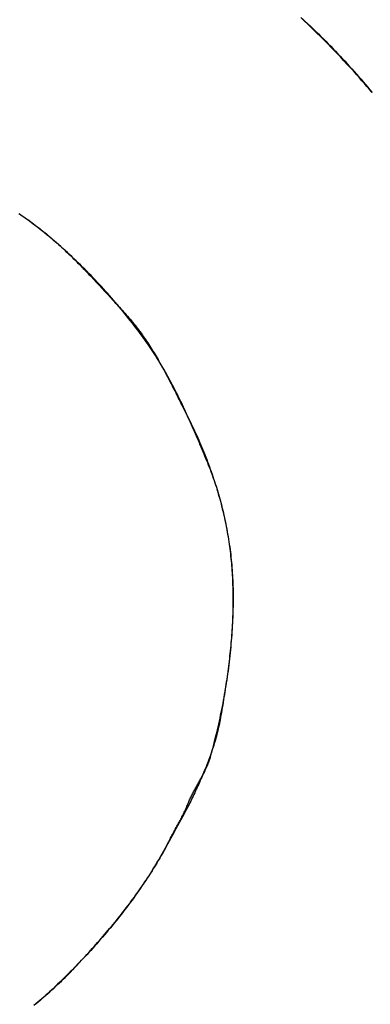
# Model space of a CAD drawing. Units: millimetres. Extents: x 1 to 967, y -65 to 198.
# Drawn here: x 582 to 596, y 94 to 133 of the extents above; entities that cross this region are included whole.
import ezdxf

# ---------------------------------------------------------------- set-up
doc = ezdxf.new("R2010")
doc.units = ezdxf.units.MM
doc.layers.add('Merged Layer 1', color=7, linetype='Continuous', lineweight=30)

msp = doc.modelspace()

# ---------------------------------------------------------------- linework, layer by layer
at = {"layer": 'Merged Layer 1', "color": 18, "lineweight": 30, "true_color": 0x000000}
for points in [[(595.885, 130.319), (595.786, 130.435), (595.686, 130.551), (595.585, 130.667), (595.484, 130.782), (595.382, 130.897), (595.28, 131.012), (595.178, 131.126), (595.074, 131.24), (594.971, 131.353), (594.867, 131.466), (594.762, 131.579), (594.657, 131.691), (594.552, 131.803), (594.446, 131.915), (594.339, 132.026), (594.232, 132.136), (594.125, 132.247), (594.018, 132.357), (593.91, 132.466), (593.801, 132.575), (593.692, 132.684), (593.583, 132.792), (593.474, 132.9), (593.364, 133.007), (593.254, 133.114), (593.143, 133.221), (593.033, 133.327)], [(595.885, 130.319), (595.786, 130.435), (595.686, 130.551), (595.585, 130.667), (595.484, 130.782), (595.382, 130.897), (595.28, 131.012), (595.178, 131.126), (595.074, 131.24), (594.971, 131.353), (594.867, 131.466), (594.762, 131.579), (594.657, 131.691), (594.552, 131.803), (594.446, 131.915), (594.339, 132.026), (594.232, 132.136), (594.125, 132.247), (594.018, 132.357), (593.91, 132.466), (593.801, 132.575), (593.692, 132.684), (593.583, 132.792), (593.474, 132.9), (593.364, 133.007), (593.254, 133.114), (593.143, 133.221), (593.033, 133.327)], [(581.702, 125.444), (581.77, 125.4), (581.838, 125.355), (581.906, 125.309), (581.973, 125.263), (582.039, 125.217), (582.106, 125.17), (582.172, 125.122), (582.238, 125.074), (582.303, 125.026), (582.368, 124.977), (582.432, 124.928), (582.497, 124.879), (582.56, 124.829), (582.624, 124.778), (582.687, 124.727), (582.75, 124.676), (582.813, 124.625), (582.875, 124.573), (582.937, 124.52), (582.999, 124.468), (583.06, 124.415), (583.121, 124.361), (583.182, 124.308), (583.243, 124.254), (583.303, 124.199), (583.363, 124.145), (583.423, 124.09), (583.483, 124.034), (583.542, 123.979), (583.601, 123.923), (583.66, 123.867), (583.719, 123.811), (583.777, 123.754), (583.836, 123.697), (583.894, 123.64), (583.952, 123.583), (584.009, 123.525), (584.067, 123.467), (584.124, 123.409), (584.182, 123.351), (584.239, 123.293), (584.296, 123.234), (584.353, 123.176), (584.409, 123.117), (584.466, 123.058), (584.522, 122.999), (584.579, 122.939), (584.635, 122.88), (584.691, 122.82), (584.747, 122.761), (584.803, 122.701), (584.859, 122.641), (584.915, 122.581), (584.97, 122.521), (585.026, 122.461), (585.082, 122.4), (585.137, 122.34), (585.193, 122.28), (585.248, 122.219), (585.304, 122.159), (585.359, 122.099), (585.415, 122.038), (585.47, 121.978), (585.526, 121.917), (585.581, 121.857), (585.637, 121.796), (585.692, 121.736), (585.748, 121.675), (585.804, 121.615), (585.859, 121.555), (585.915, 121.494), (585.915, 121.494), (585.969, 121.436), (586.022, 121.376), (586.074, 121.317), (586.126, 121.257), (586.177, 121.196), (586.228, 121.135), (586.278, 121.074), (586.328, 121.012), (586.377, 120.95), (586.425, 120.888), (586.473, 120.825), (586.521, 120.761), (586.567, 120.698), (586.614, 120.634), (586.66, 120.569), (586.705, 120.505), (586.75, 120.44), (586.794, 120.375), (586.838, 120.309), (586.882, 120.243), (586.925, 120.177), (586.968, 120.111), (587.01, 120.044), (587.052, 119.977), (587.094, 119.91), (587.135, 119.842), (587.176, 119.774), (587.216, 119.706), (587.256, 119.638), (587.296, 119.57), (587.335, 119.501), (587.375, 119.432), (587.414, 119.363), (587.452, 119.294), (587.49, 119.225), (587.529, 119.155), (587.566, 119.086), (587.604, 119.016), (587.641, 118.946), (587.678, 118.876), (587.715, 118.805), (587.752, 118.735), (587.789, 118.665), (587.825, 118.594), (587.861, 118.524), (587.897, 118.453), (587.933, 118.382), (587.969, 118.311), (588.005, 118.24), (588.041, 118.169), (588.076, 118.098), (588.111, 118.027), (588.147, 117.956), (588.182, 117.885), (588.217, 117.814), (588.253, 117.743), (588.288, 117.672), (588.323, 117.601), (588.358, 117.53), (588.393, 117.459), (588.429, 117.388), (588.464, 117.317), (588.499, 117.247), (588.534, 117.176), (588.534, 117.176), (588.581, 117.083), (588.627, 116.989), (588.672, 116.896), (588.717, 116.802), (588.761, 116.708), (588.805, 116.613), (588.848, 116.519), (588.89, 116.424), (588.933, 116.329), (588.974, 116.233), (589.015, 116.138), (589.056, 116.042), (589.096, 115.946), (589.135, 115.85), (589.174, 115.753), (589.212, 115.656), (589.25, 115.559), (589.287, 115.462), (589.324, 115.365), (589.36, 115.267), (589.395, 115.169), (589.43, 115.071), (589.464, 114.973), (589.498, 114.874), (589.53, 114.776), (589.563, 114.677), (589.595, 114.578), (589.626, 114.479), (589.656, 114.379), (589.686, 114.279), (589.715, 114.18), (589.744, 114.08), (589.772, 113.979), (589.799, 113.879), (589.826, 113.778), (589.852, 113.678), (589.877, 113.577), (589.901, 113.476), (589.925, 113.374), (589.949, 113.273), (589.971, 113.172), (589.993, 113.07), (590.014, 112.968), (590.035, 112.866), (590.055, 112.764), (590.074, 112.661), (590.092, 112.559), (590.11, 112.456), (590.127, 112.354), (590.143, 112.251), (590.158, 112.148), (590.173, 112.045), (590.187, 111.941), (590.2, 111.838), (590.213, 111.734), (590.224, 111.631), (590.235, 111.527), (590.246, 111.423), (590.255, 111.319), (590.255, 111.319), (590.264, 111.214), (590.272, 111.109), (590.279, 111.004), (590.285, 110.9), (590.291, 110.795), (590.296, 110.69), (590.3, 110.585), (590.304, 110.481), (590.307, 110.376), (590.309, 110.271), (590.31, 110.167), (590.311, 110.062), (590.311, 109.957), (590.311, 109.853), (590.31, 109.748), (590.308, 109.643), (590.305, 109.539), (590.303, 109.434), (590.299, 109.33), (590.295, 109.225), (590.29, 109.121), (590.285, 109.016), (590.279, 108.912), (590.273, 108.808), (590.266, 108.703), (590.259, 108.599), (590.251, 108.494), (590.243, 108.39), (590.234, 108.286), (590.225, 108.182), (590.215, 108.077), (590.205, 107.973), (590.194, 107.869), (590.183, 107.765), (590.172, 107.661), (590.16, 107.556), (590.148, 107.452), (590.136, 107.348), (590.123, 107.244), (590.109, 107.14), (590.096, 107.036), (590.082, 106.932), (590.068, 106.828), (590.053, 106.725), (590.038, 106.621), (590.023, 106.517), (590.007, 106.413), (589.992, 106.309), (589.976, 106.206), (589.96, 106.102), (589.943, 105.998), (589.926, 105.895), (589.91, 105.791), (589.893, 105.688), (589.875, 105.584), (589.858, 105.48), (589.84, 105.377), (589.822, 105.274), (589.805, 105.17), (589.805, 105.17), (589.791, 105.095), (589.777, 105.021), (589.762, 104.946), (589.747, 104.872), (589.73, 104.798), (589.713, 104.724), (589.696, 104.65), (589.677, 104.576), (589.659, 104.503), (589.639, 104.43), (589.619, 104.357), (589.598, 104.284), (589.577, 104.211), (589.555, 104.138), (589.533, 104.066), (589.51, 103.994), (589.486, 103.921), (589.462, 103.849), (589.438, 103.778), (589.413, 103.706), (589.387, 103.635), (589.361, 103.563), (589.335, 103.492), (589.308, 103.421), (589.281, 103.35), (589.253, 103.279), (589.225, 103.209), (589.197, 103.138), (589.168, 103.068), (589.139, 102.998), (589.11, 102.927), (589.08, 102.857), (589.05, 102.788), (589.02, 102.718), (588.989, 102.648), (588.959, 102.579), (588.928, 102.509), (588.896, 102.44), (588.865, 102.371), (588.833, 102.302), (588.801, 102.233), (588.769, 102.164), (588.737, 102.096), (588.705, 102.027), (588.672, 101.959), (588.64, 101.89), (588.607, 101.822), (588.574, 101.754), (588.541, 101.686)], [(581.702, 125.444), (581.77, 125.4), (581.838, 125.355), (581.906, 125.309), (581.973, 125.263), (582.039, 125.217), (582.106, 125.17), (582.172, 125.122), (582.238, 125.074), (582.303, 125.026), (582.368, 124.977), (582.432, 124.928), (582.497, 124.879), (582.56, 124.829), (582.624, 124.778), (582.687, 124.727), (582.75, 124.676), (582.813, 124.625), (582.875, 124.573), (582.937, 124.52), (582.999, 124.468), (583.06, 124.415), (583.121, 124.361), (583.182, 124.308), (583.243, 124.254), (583.303, 124.199), (583.363, 124.145), (583.423, 124.09), (583.483, 124.034), (583.542, 123.979), (583.601, 123.923), (583.66, 123.867), (583.719, 123.811), (583.777, 123.754), (583.836, 123.697), (583.894, 123.64), (583.952, 123.583), (584.009, 123.525), (584.067, 123.467), (584.124, 123.409), (584.182, 123.351), (584.239, 123.293), (584.296, 123.234), (584.353, 123.176), (584.409, 123.117), (584.466, 123.058), (584.522, 122.999), (584.579, 122.939), (584.635, 122.88), (584.691, 122.82), (584.747, 122.761), (584.803, 122.701), (584.859, 122.641), (584.915, 122.581), (584.97, 122.521), (585.026, 122.461), (585.082, 122.4), (585.137, 122.34), (585.193, 122.28), (585.248, 122.219), (585.304, 122.159), (585.359, 122.099), (585.415, 122.038), (585.47, 121.978), (585.526, 121.917), (585.581, 121.857), (585.637, 121.796), (585.692, 121.736), (585.748, 121.675), (585.804, 121.615), (585.859, 121.555), (585.915, 121.494), (585.915, 121.494), (585.969, 121.436), (586.022, 121.376), (586.074, 121.317), (586.126, 121.257), (586.177, 121.196), (586.228, 121.135), (586.278, 121.074), (586.328, 121.012), (586.377, 120.95), (586.425, 120.888), (586.473, 120.825), (586.521, 120.761), (586.567, 120.698), (586.614, 120.634), (586.66, 120.569), (586.705, 120.505), (586.75, 120.44), (586.794, 120.375), (586.838, 120.309), (586.882, 120.243), (586.925, 120.177), (586.968, 120.111), (587.01, 120.044), (587.052, 119.977), (587.094, 119.91), (587.135, 119.842), (587.176, 119.774), (587.216, 119.706), (587.256, 119.638), (587.296, 119.57), (587.335, 119.501), (587.375, 119.432), (587.414, 119.363), (587.452, 119.294), (587.49, 119.225), (587.529, 119.155), (587.566, 119.086), (587.604, 119.016), (587.641, 118.946), (587.678, 118.876), (587.715, 118.805), (587.752, 118.735), (587.789, 118.665), (587.825, 118.594), (587.861, 118.524), (587.897, 118.453), (587.933, 118.382), (587.969, 118.311), (588.005, 118.24), (588.041, 118.169), (588.076, 118.098), (588.111, 118.027), (588.147, 117.956), (588.182, 117.885), (588.217, 117.814), (588.253, 117.743), (588.288, 117.672), (588.323, 117.601), (588.358, 117.53), (588.393, 117.459), (588.429, 117.388), (588.464, 117.317), (588.499, 117.247), (588.534, 117.176), (588.534, 117.176), (588.581, 117.083), (588.627, 116.989), (588.672, 116.896), (588.717, 116.802), (588.761, 116.708), (588.805, 116.613), (588.848, 116.519), (588.89, 116.424), (588.933, 116.329), (588.974, 116.233), (589.015, 116.138), (589.056, 116.042), (589.096, 115.946), (589.135, 115.85), (589.174, 115.753), (589.212, 115.656), (589.25, 115.559), (589.287, 115.462), (589.324, 115.365), (589.36, 115.267), (589.395, 115.169), (589.43, 115.071), (589.464, 114.973), (589.498, 114.874), (589.53, 114.776), (589.563, 114.677), (589.595, 114.578), (589.626, 114.479), (589.656, 114.379), (589.686, 114.279), (589.715, 114.18), (589.744, 114.08), (589.772, 113.979), (589.799, 113.879), (589.826, 113.778), (589.852, 113.678), (589.877, 113.577), (589.901, 113.476), (589.925, 113.374), (589.949, 113.273), (589.971, 113.172), (589.993, 113.07), (590.014, 112.968), (590.035, 112.866), (590.055, 112.764), (590.074, 112.661), (590.092, 112.559), (590.11, 112.456), (590.127, 112.354), (590.143, 112.251), (590.158, 112.148), (590.173, 112.045), (590.187, 111.941), (590.2, 111.838), (590.213, 111.734), (590.224, 111.631), (590.235, 111.527), (590.246, 111.423), (590.255, 111.319), (590.255, 111.319), (590.264, 111.214), (590.272, 111.109), (590.279, 111.004), (590.285, 110.9), (590.291, 110.795), (590.296, 110.69), (590.3, 110.585), (590.304, 110.481), (590.307, 110.376), (590.309, 110.271), (590.31, 110.167), (590.311, 110.062), (590.311, 109.957), (590.311, 109.853), (590.31, 109.748), (590.308, 109.643), (590.305, 109.539), (590.303, 109.434), (590.299, 109.33), (590.295, 109.225), (590.29, 109.121), (590.285, 109.016), (590.279, 108.912), (590.273, 108.808), (590.266, 108.703), (590.259, 108.599), (590.251, 108.494), (590.243, 108.39), (590.234, 108.286), (590.225, 108.182), (590.215, 108.077), (590.205, 107.973), (590.194, 107.869), (590.183, 107.765), (590.172, 107.661), (590.16, 107.556), (590.148, 107.452), (590.136, 107.348), (590.123, 107.244), (590.109, 107.14), (590.096, 107.036), (590.082, 106.932), (590.068, 106.828), (590.053, 106.725), (590.038, 106.621), (590.023, 106.517), (590.007, 106.413), (589.992, 106.309), (589.976, 106.206), (589.96, 106.102), (589.943, 105.998), (589.926, 105.895), (589.91, 105.791), (589.893, 105.688), (589.875, 105.584), (589.858, 105.48), (589.84, 105.377), (589.822, 105.274), (589.805, 105.17), (589.805, 105.17), (589.791, 105.095), (589.777, 105.021), (589.762, 104.946), (589.747, 104.872), (589.73, 104.798), (589.713, 104.724), (589.696, 104.65), (589.677, 104.576), (589.659, 104.503), (589.639, 104.43), (589.619, 104.357), (589.598, 104.284), (589.577, 104.211), (589.555, 104.138), (589.533, 104.066), (589.51, 103.994), (589.486, 103.921), (589.462, 103.849), (589.438, 103.778), (589.413, 103.706), (589.387, 103.635), (589.361, 103.563), (589.335, 103.492), (589.308, 103.421), (589.281, 103.35), (589.253, 103.279), (589.225, 103.209), (589.197, 103.138), (589.168, 103.068), (589.139, 102.998), (589.11, 102.927), (589.08, 102.857), (589.05, 102.788), (589.02, 102.718), (588.989, 102.648), (588.959, 102.579), (588.928, 102.509), (588.896, 102.44), (588.865, 102.371), (588.833, 102.302), (588.801, 102.233), (588.769, 102.164), (588.737, 102.096), (588.705, 102.027), (588.672, 101.959), (588.64, 101.89), (588.607, 101.822), (588.574, 101.754), (588.541, 101.686)], [(588.541, 101.686), (588.474, 101.564), (588.407, 101.442), (588.34, 101.319), (588.274, 101.197), (588.208, 101.074), (588.142, 100.951), (588.077, 100.828), (588.011, 100.705), (587.945, 100.582), (587.879, 100.459), (587.813, 100.336), (587.746, 100.213), (587.679, 100.09), (587.612, 99.967), (587.543, 99.845), (587.543, 99.845), (587.485, 99.741), (587.425, 99.638), (587.365, 99.535), (587.305, 99.432), (587.243, 99.33), (587.181, 99.228), (587.119, 99.127), (587.056, 99.026), (586.992, 98.926), (586.928, 98.826), (586.863, 98.726), (586.797, 98.627), (586.731, 98.528), (586.665, 98.429), (586.598, 98.331), (586.53, 98.234), (586.462, 98.136), (586.393, 98.04), (586.323, 97.943), (586.254, 97.847), (586.183, 97.751), (586.112, 97.656), (586.041, 97.561), (585.969, 97.467), (585.896, 97.372), (585.823, 97.279), (585.75, 97.185), (585.676, 97.092), (585.602, 96.999), (585.527, 96.907), (585.451, 96.815), (585.376, 96.724), (585.299, 96.632), (585.223, 96.542), (585.145, 96.451), (585.068, 96.361), (584.99, 96.271), (584.911, 96.182), (584.833, 96.093), (584.753, 96.004), (584.674, 95.915), (584.594, 95.827), (584.513, 95.74), (584.433, 95.652), (584.351, 95.565), (584.27, 95.479), (584.188, 95.392), (584.106, 95.306), (584.023, 95.22), (583.94, 95.135), (583.857, 95.05), (583.773, 94.965), (583.689, 94.881), (583.605, 94.797), (583.52, 94.713), (583.435, 94.63), (583.35, 94.546), (583.264, 94.464), (583.179, 94.381), (583.093, 94.299), (583.093, 94.299), (583.018, 94.228), (582.942, 94.158), (582.866, 94.088), (582.79, 94.019), (582.713, 93.951), (582.636, 93.883), (582.558, 93.816), (582.48, 93.749), (582.401, 93.682), (582.322, 93.617)], [(588.541, 101.686), (588.474, 101.564), (588.407, 101.442), (588.34, 101.319), (588.274, 101.197), (588.208, 101.074), (588.142, 100.951), (588.077, 100.828), (588.011, 100.705), (587.945, 100.582), (587.879, 100.459), (587.813, 100.336), (587.746, 100.213), (587.679, 100.09), (587.612, 99.967), (587.543, 99.845), (587.543, 99.845), (587.485, 99.741), (587.425, 99.638), (587.365, 99.535), (587.305, 99.432), (587.243, 99.33), (587.181, 99.228), (587.119, 99.127), (587.056, 99.026), (586.992, 98.926), (586.928, 98.826), (586.863, 98.726), (586.797, 98.627), (586.731, 98.528), (586.665, 98.429), (586.598, 98.331), (586.53, 98.234), (586.462, 98.136), (586.393, 98.04), (586.323, 97.943), (586.254, 97.847), (586.183, 97.751), (586.112, 97.656), (586.041, 97.561), (585.969, 97.467), (585.896, 97.372), (585.823, 97.279), (585.75, 97.185), (585.676, 97.092), (585.602, 96.999), (585.527, 96.907), (585.451, 96.815), (585.376, 96.724), (585.299, 96.632), (585.223, 96.542), (585.145, 96.451), (585.068, 96.361), (584.99, 96.271), (584.911, 96.182), (584.833, 96.093), (584.753, 96.004), (584.674, 95.915), (584.594, 95.827), (584.513, 95.74), (584.433, 95.652), (584.351, 95.565), (584.27, 95.479), (584.188, 95.392), (584.106, 95.306), (584.023, 95.22), (583.94, 95.135), (583.857, 95.05), (583.773, 94.965), (583.689, 94.881), (583.605, 94.797), (583.52, 94.713), (583.435, 94.63), (583.35, 94.546), (583.264, 94.464), (583.179, 94.381), (583.093, 94.299), (583.093, 94.299), (583.018, 94.228), (582.942, 94.158), (582.866, 94.088), (582.79, 94.019), (582.713, 93.951), (582.636, 93.883), (582.558, 93.816), (582.48, 93.749), (582.401, 93.682), (582.322, 93.617)]]:
    msp.add_lwpolyline(points, dxfattribs=at)
at = {"layer": 'Merged Layer 1', "color": 18, "lineweight": 30, "true_color": 0x000000, "extrusion": (0, 0, -1)}
for points in [[(-593.08, 133.286), (-593.191, 133.181), (-593.301, 133.076), (-593.412, 132.97), (-593.523, 132.864), (-593.633, 132.758), (-593.633, 132.758), (-593.734, 132.661), (-593.834, 132.563), (-593.934, 132.464), (-594.033, 132.366), (-594.131, 132.267), (-594.229, 132.167), (-594.326, 132.067), (-594.422, 131.967), (-594.518, 131.866), (-594.614, 131.765), (-594.708, 131.663), (-594.803, 131.561), (-594.896, 131.459), (-594.99, 131.356), (-595.082, 131.253), (-595.174, 131.15), (-595.266, 131.046), (-595.357, 130.942), (-595.448, 130.838), (-595.538, 130.733), (-595.627, 130.628), (-595.716, 130.522), (-595.805, 130.416), (-595.893, 130.31)], [(-593.08, 133.286), (-593.191, 133.181), (-593.301, 133.076), (-593.412, 132.97), (-593.523, 132.864), (-593.633, 132.758), (-593.633, 132.758), (-593.734, 132.661), (-593.834, 132.563), (-593.934, 132.464), (-594.033, 132.366), (-594.131, 132.267), (-594.229, 132.167), (-594.326, 132.067), (-594.422, 131.967), (-594.518, 131.866), (-594.614, 131.765), (-594.708, 131.663), (-594.803, 131.561), (-594.896, 131.459), (-594.99, 131.356), (-595.082, 131.253), (-595.174, 131.15), (-595.266, 131.046), (-595.357, 130.942), (-595.448, 130.838), (-595.538, 130.733), (-595.627, 130.628), (-595.716, 130.522), (-595.805, 130.416), (-595.893, 130.31)], [(-582.313, 93.62), (-582.394, 93.687), (-582.475, 93.754), (-582.556, 93.821), (-582.636, 93.889), (-582.716, 93.957), (-582.795, 94.026), (-582.874, 94.095), (-582.953, 94.165), (-583.031, 94.235), (-583.109, 94.305), (-583.186, 94.376), (-583.263, 94.448), (-583.34, 94.52), (-583.416, 94.593), (-583.492, 94.666), (-583.567, 94.74), (-583.642, 94.814), (-583.716, 94.889), (-583.79, 94.965), (-583.864, 95.041), (-583.937, 95.118), (-583.937, 95.118), (-584.01, 95.195), (-584.082, 95.273), (-584.155, 95.351), (-584.228, 95.429), (-584.3, 95.507), (-584.372, 95.585), (-584.444, 95.664), (-584.515, 95.743), (-584.587, 95.822), (-584.658, 95.901), (-584.729, 95.98), (-584.799, 96.059), (-584.87, 96.139), (-584.94, 96.219), (-585.01, 96.299), (-585.079, 96.38), (-585.148, 96.46), (-585.217, 96.541), (-585.286, 96.622), (-585.354, 96.703), (-585.422, 96.785), (-585.49, 96.867), (-585.557, 96.949), (-585.624, 97.031), (-585.691, 97.114), (-585.757, 97.197), (-585.823, 97.28), (-585.888, 97.363), (-585.953, 97.447), (-586.018, 97.531), (-586.082, 97.615), (-586.146, 97.699), (-586.209, 97.784), (-586.272, 97.87), (-586.335, 97.955), (-586.397, 98.041), (-586.458, 98.127), (-586.519, 98.213), (-586.58, 98.3), (-586.64, 98.387), (-586.7, 98.475), (-586.759, 98.562), (-586.818, 98.651), (-586.876, 98.739), (-586.934, 98.828), (-586.991, 98.917), (-587.047, 99.007), (-587.103, 99.097), (-587.159, 99.187), (-587.214, 99.278), (-587.268, 99.369), (-587.322, 99.46), (-587.375, 99.552), (-587.428, 99.644), (-587.48, 99.737), (-587.531, 99.83), (-587.582, 99.924), (-587.632, 100.017), (-587.682, 100.112), (-587.731, 100.207), (-587.779, 100.302), (-587.779, 100.302), (-587.803, 100.349), (-587.827, 100.396), (-587.852, 100.443), (-587.877, 100.49), (-587.902, 100.537), (-587.928, 100.584), (-587.953, 100.631), (-587.979, 100.677), (-588.004, 100.724), (-588.03, 100.77), (-588.056, 100.817), (-588.082, 100.863), (-588.107, 100.909), (-588.133, 100.956), (-588.158, 101.002), (-588.183, 101.049), (-588.208, 101.095), (-588.233, 101.142), (-588.257, 101.189), (-588.281, 101.236), (-588.305, 101.283), (-588.328, 101.33), (-588.351, 101.377), (-588.373, 101.425), (-588.395, 101.472), (-588.416, 101.52), (-588.437, 101.568), (-588.457, 101.617), (-588.476, 101.665), (-588.476, 101.665), (-588.493, 101.707), (-588.51, 101.749), (-588.528, 101.79), (-588.546, 101.832), (-588.564, 101.873), (-588.583, 101.914), (-588.603, 101.955), (-588.623, 101.996), (-588.643, 102.037), (-588.663, 102.078), (-588.684, 102.118), (-588.705, 102.159), (-588.727, 102.199), (-588.748, 102.24), (-588.77, 102.28), (-588.792, 102.32), (-588.814, 102.36), (-588.836, 102.401), (-588.859, 102.441), (-588.881, 102.481), (-588.903, 102.521), (-588.926, 102.562), (-588.948, 102.602), (-588.97, 102.642), (-588.992, 102.683), (-589.014, 102.723), (-589.036, 102.763), (-589.058, 102.804), (-589.079, 102.844), (-589.101, 102.885), (-589.122, 102.926), (-589.142, 102.967), (-589.163, 103.007), (-589.183, 103.048), (-589.203, 103.09), (-589.222, 103.131), (-589.241, 103.172), (-589.259, 103.214), (-589.277, 103.256), (-589.295, 103.298), (-589.312, 103.34), (-589.328, 103.382), (-589.344, 103.424), (-589.359, 103.467), (-589.373, 103.51), (-589.387, 103.553), (-589.4, 103.596), (-589.413, 103.64), (-589.413, 103.64), (-589.444, 103.755), (-589.475, 103.871), (-589.506, 103.987), (-589.536, 104.103), (-589.565, 104.22), (-589.595, 104.336), (-589.623, 104.453), (-589.651, 104.57), (-589.679, 104.687), (-589.706, 104.805), (-589.733, 104.922), (-589.759, 105.04), (-589.785, 105.158), (-589.81, 105.276), (-589.834, 105.395), (-589.858, 105.513), (-589.882, 105.632), (-589.905, 105.75), (-589.927, 105.869), (-589.949, 105.988), (-589.97, 106.107), (-589.991, 106.227), (-590.011, 106.346), (-590.03, 106.465), (-590.049, 106.585), (-590.068, 106.704), (-590.085, 106.824), (-590.102, 106.944), (-590.119, 107.064), (-590.135, 107.184), (-590.15, 107.304), (-590.165, 107.424), (-590.179, 107.544), (-590.192, 107.664), (-590.205, 107.784), (-590.217, 107.904), (-590.228, 108.025), (-590.239, 108.145), (-590.249, 108.265), (-590.258, 108.386), (-590.267, 108.506), (-590.275, 108.626), (-590.282, 108.746), (-590.289, 108.867), (-590.295, 108.987), (-590.3, 109.107), (-590.305, 109.227), (-590.308, 109.347), (-590.312, 109.467), (-590.314, 109.587), (-590.316, 109.707), (-590.316, 109.827), (-590.316, 109.947), (-590.316, 110.067), (-590.314, 110.186), (-590.312, 110.306), (-590.309, 110.425), (-590.309, 110.425), (-590.306, 110.521), (-590.303, 110.617), (-590.299, 110.713), (-590.294, 110.809), (-590.289, 110.905), (-590.283, 111.001), (-590.276, 111.097), (-590.269, 111.193), (-590.261, 111.29), (-590.253, 111.386), (-590.244, 111.482), (-590.234, 111.579), (-590.224, 111.675), (-590.213, 111.772), (-590.202, 111.868), (-590.19, 111.964), (-590.177, 112.061), (-590.163, 112.157), (-590.15, 112.253), (-590.135, 112.349), (-590.12, 112.445), (-590.104, 112.541), (-590.087, 112.637), (-590.07, 112.733), (-590.053, 112.829), (-590.034, 112.924), (-590.015, 113.02), (-589.995, 113.115), (-589.975, 113.21), (-589.954, 113.305), (-589.933, 113.4), (-589.91, 113.494), (-589.887, 113.589), (-589.864, 113.683), (-589.84, 113.777), (-589.815, 113.87), (-589.789, 113.964), (-589.763, 114.057), (-589.736, 114.15), (-589.709, 114.243), (-589.681, 114.335), (-589.652, 114.427), (-589.622, 114.519), (-589.592, 114.61), (-589.561, 114.701), (-589.53, 114.792), (-589.498, 114.882), (-589.465, 114.972), (-589.431, 115.062), (-589.397, 115.151), (-589.362, 115.24), (-589.326, 115.329), (-589.326, 115.329), (-589.29, 115.418), (-589.254, 115.507), (-589.217, 115.597), (-589.18, 115.687), (-589.143, 115.776), (-589.106, 115.866), (-589.069, 115.956), (-589.031, 116.046), (-588.994, 116.136), (-588.956, 116.226), (-588.918, 116.316), (-588.88, 116.407), (-588.841, 116.497), (-588.803, 116.587), (-588.764, 116.677), (-588.725, 116.767), (-588.685, 116.857), (-588.646, 116.947), (-588.606, 117.037), (-588.566, 117.127), (-588.525, 117.217), (-588.485, 117.306), (-588.444, 117.396), (-588.402, 117.485), (-588.361, 117.574), (-588.319, 117.664), (-588.277, 117.753), (-588.234, 117.841), (-588.191, 117.93), (-588.148, 118.018), (-588.104, 118.107), (-588.06, 118.195), (-588.016, 118.282), (-587.971, 118.37), (-587.926, 118.457), (-587.881, 118.544), (-587.835, 118.631), (-587.788, 118.718), (-587.742, 118.804), (-587.694, 118.89), (-587.647, 118.975), (-587.599, 119.061), (-587.55, 119.146), (-587.501, 119.23), (-587.452, 119.314), (-587.402, 119.398), (-587.352, 119.482), (-587.301, 119.565), (-587.25, 119.647), (-587.198, 119.73), (-587.145, 119.811), (-587.092, 119.893), (-587.039, 119.974), (-586.985, 120.054), (-586.931, 120.134), (-586.876, 120.213), (-586.82, 120.292), (-586.764, 120.371), (-586.764, 120.371), (-586.694, 120.466), (-586.624, 120.562), (-586.553, 120.657), (-586.482, 120.752), (-586.41, 120.847), (-586.338, 120.942), (-586.265, 121.037), (-586.191, 121.131), (-586.117, 121.225), (-586.042, 121.318), (-585.967, 121.412), (-585.891, 121.505), (-585.815, 121.598), (-585.738, 121.69), (-585.66, 121.782), (-585.582, 121.874), (-585.504, 121.966), (-585.425, 122.057), (-585.345, 122.148), (-585.265, 122.238), (-585.184, 122.328), (-585.103, 122.418), (-585.022, 122.507), (-584.94, 122.596), (-584.857, 122.685), (-584.774, 122.773), (-584.691, 122.86), (-584.607, 122.947), (-584.523, 123.034), (-584.438, 123.12), (-584.353, 123.206), (-584.267, 123.291), (-584.181, 123.376), (-584.095, 123.46), (-584.008, 123.544), (-583.92, 123.627), (-583.833, 123.71), (-583.744, 123.792), (-583.656, 123.873), (-583.567, 123.954), (-583.478, 124.035), (-583.388, 124.114), (-583.298, 124.194), (-583.208, 124.272), (-583.117, 124.35), (-583.026, 124.427), (-582.934, 124.504), (-582.843, 124.58), (-582.75, 124.656), (-582.658, 124.73), (-582.565, 124.804), (-582.472, 124.878), (-582.379, 124.95), (-582.285, 125.022), (-582.285, 125.022), (-582.218, 125.073), (-582.15, 125.123), (-582.082, 125.173), (-582.013, 125.222), (-581.944, 125.27), (-581.874, 125.318), (-581.804, 125.366), (-581.733, 125.412)], [(-582.313, 93.62), (-582.394, 93.687), (-582.475, 93.754), (-582.556, 93.821), (-582.636, 93.889), (-582.716, 93.957), (-582.795, 94.026), (-582.874, 94.095), (-582.953, 94.165), (-583.031, 94.235), (-583.109, 94.305), (-583.186, 94.376), (-583.263, 94.448), (-583.34, 94.52), (-583.416, 94.593), (-583.492, 94.666), (-583.567, 94.74), (-583.642, 94.814), (-583.716, 94.889), (-583.79, 94.965), (-583.864, 95.041), (-583.937, 95.118), (-583.937, 95.118), (-584.01, 95.195), (-584.082, 95.273), (-584.155, 95.351), (-584.228, 95.429), (-584.3, 95.507), (-584.372, 95.585), (-584.444, 95.664), (-584.515, 95.743), (-584.587, 95.822), (-584.658, 95.901), (-584.729, 95.98), (-584.799, 96.059), (-584.87, 96.139), (-584.94, 96.219), (-585.01, 96.299), (-585.079, 96.38), (-585.148, 96.46), (-585.217, 96.541), (-585.286, 96.622), (-585.354, 96.703), (-585.422, 96.785), (-585.49, 96.867), (-585.557, 96.949), (-585.624, 97.031), (-585.691, 97.114), (-585.757, 97.197), (-585.823, 97.28), (-585.888, 97.363), (-585.953, 97.447), (-586.018, 97.531), (-586.082, 97.615), (-586.146, 97.699), (-586.209, 97.784), (-586.272, 97.87), (-586.335, 97.955), (-586.397, 98.041), (-586.458, 98.127), (-586.519, 98.213), (-586.58, 98.3), (-586.64, 98.387), (-586.7, 98.475), (-586.759, 98.562), (-586.818, 98.651), (-586.876, 98.739), (-586.934, 98.828), (-586.991, 98.917), (-587.047, 99.007), (-587.103, 99.097), (-587.159, 99.187), (-587.214, 99.278), (-587.268, 99.369), (-587.322, 99.46), (-587.375, 99.552), (-587.428, 99.644), (-587.48, 99.737), (-587.531, 99.83), (-587.582, 99.924), (-587.632, 100.017), (-587.682, 100.112), (-587.731, 100.207), (-587.779, 100.302), (-587.779, 100.302), (-587.803, 100.349), (-587.827, 100.396), (-587.852, 100.443), (-587.877, 100.49), (-587.902, 100.537), (-587.928, 100.584), (-587.953, 100.631), (-587.979, 100.677), (-588.004, 100.724), (-588.03, 100.77), (-588.056, 100.817), (-588.082, 100.863), (-588.107, 100.909), (-588.133, 100.956), (-588.158, 101.002), (-588.183, 101.049), (-588.208, 101.095), (-588.233, 101.142), (-588.257, 101.189), (-588.281, 101.236), (-588.305, 101.283), (-588.328, 101.33), (-588.351, 101.377), (-588.373, 101.425), (-588.395, 101.472), (-588.416, 101.52), (-588.437, 101.568), (-588.457, 101.617), (-588.476, 101.665), (-588.476, 101.665), (-588.493, 101.707), (-588.51, 101.749), (-588.528, 101.79), (-588.546, 101.832), (-588.564, 101.873), (-588.583, 101.914), (-588.603, 101.955), (-588.623, 101.996), (-588.643, 102.037), (-588.663, 102.078), (-588.684, 102.118), (-588.705, 102.159), (-588.727, 102.199), (-588.748, 102.24), (-588.77, 102.28), (-588.792, 102.32), (-588.814, 102.36), (-588.836, 102.401), (-588.859, 102.441), (-588.881, 102.481), (-588.903, 102.521), (-588.926, 102.562), (-588.948, 102.602), (-588.97, 102.642), (-588.992, 102.683), (-589.014, 102.723), (-589.036, 102.763), (-589.058, 102.804), (-589.079, 102.844), (-589.101, 102.885), (-589.122, 102.926), (-589.142, 102.967), (-589.163, 103.007), (-589.183, 103.048), (-589.203, 103.09), (-589.222, 103.131), (-589.241, 103.172), (-589.259, 103.214), (-589.277, 103.256), (-589.295, 103.298), (-589.312, 103.34), (-589.328, 103.382), (-589.344, 103.424), (-589.359, 103.467), (-589.373, 103.51), (-589.387, 103.553), (-589.4, 103.596), (-589.413, 103.64), (-589.413, 103.64), (-589.444, 103.755), (-589.475, 103.871), (-589.506, 103.987), (-589.536, 104.103), (-589.565, 104.22), (-589.595, 104.336), (-589.623, 104.453), (-589.651, 104.57), (-589.679, 104.687), (-589.706, 104.805), (-589.733, 104.922), (-589.759, 105.04), (-589.785, 105.158), (-589.81, 105.276), (-589.834, 105.395), (-589.858, 105.513), (-589.882, 105.632), (-589.905, 105.75), (-589.927, 105.869), (-589.949, 105.988), (-589.97, 106.107), (-589.991, 106.227), (-590.011, 106.346), (-590.03, 106.465), (-590.049, 106.585), (-590.068, 106.704), (-590.085, 106.824), (-590.102, 106.944), (-590.119, 107.064), (-590.135, 107.184), (-590.15, 107.304), (-590.165, 107.424), (-590.179, 107.544), (-590.192, 107.664), (-590.205, 107.784), (-590.217, 107.904), (-590.228, 108.025), (-590.239, 108.145), (-590.249, 108.265), (-590.258, 108.386), (-590.267, 108.506), (-590.275, 108.626), (-590.282, 108.746), (-590.289, 108.867), (-590.295, 108.987), (-590.3, 109.107), (-590.305, 109.227), (-590.308, 109.347), (-590.312, 109.467), (-590.314, 109.587), (-590.316, 109.707), (-590.316, 109.827), (-590.316, 109.947), (-590.316, 110.067), (-590.314, 110.186), (-590.312, 110.306), (-590.309, 110.425), (-590.309, 110.425), (-590.306, 110.521), (-590.303, 110.617), (-590.299, 110.713), (-590.294, 110.809), (-590.289, 110.905), (-590.283, 111.001), (-590.276, 111.097), (-590.269, 111.193), (-590.261, 111.29), (-590.253, 111.386), (-590.244, 111.482), (-590.234, 111.579), (-590.224, 111.675), (-590.213, 111.772), (-590.202, 111.868), (-590.19, 111.964), (-590.177, 112.061), (-590.163, 112.157), (-590.15, 112.253), (-590.135, 112.349), (-590.12, 112.445), (-590.104, 112.541), (-590.087, 112.637), (-590.07, 112.733), (-590.053, 112.829), (-590.034, 112.924), (-590.015, 113.02), (-589.995, 113.115), (-589.975, 113.21), (-589.954, 113.305), (-589.933, 113.4), (-589.91, 113.494), (-589.887, 113.589), (-589.864, 113.683), (-589.84, 113.777), (-589.815, 113.87), (-589.789, 113.964), (-589.763, 114.057), (-589.736, 114.15), (-589.709, 114.243), (-589.681, 114.335), (-589.652, 114.427), (-589.622, 114.519), (-589.592, 114.61), (-589.561, 114.701), (-589.53, 114.792), (-589.498, 114.882), (-589.465, 114.972), (-589.431, 115.062), (-589.397, 115.151), (-589.362, 115.24), (-589.326, 115.329), (-589.326, 115.329), (-589.29, 115.418), (-589.254, 115.507), (-589.217, 115.597), (-589.18, 115.687), (-589.143, 115.776), (-589.106, 115.866), (-589.069, 115.956), (-589.031, 116.046), (-588.994, 116.136), (-588.956, 116.226), (-588.918, 116.316), (-588.88, 116.407), (-588.841, 116.497), (-588.803, 116.587), (-588.764, 116.677), (-588.725, 116.767), (-588.685, 116.857), (-588.646, 116.947), (-588.606, 117.037), (-588.566, 117.127), (-588.525, 117.217), (-588.485, 117.306), (-588.444, 117.396), (-588.402, 117.485), (-588.361, 117.574), (-588.319, 117.664), (-588.277, 117.753), (-588.234, 117.841), (-588.191, 117.93), (-588.148, 118.018), (-588.104, 118.107), (-588.06, 118.195), (-588.016, 118.282), (-587.971, 118.37), (-587.926, 118.457), (-587.881, 118.544), (-587.835, 118.631), (-587.788, 118.718), (-587.742, 118.804), (-587.694, 118.89), (-587.647, 118.975), (-587.599, 119.061), (-587.55, 119.146), (-587.501, 119.23), (-587.452, 119.314), (-587.402, 119.398), (-587.352, 119.482), (-587.301, 119.565), (-587.25, 119.647), (-587.198, 119.73), (-587.145, 119.811), (-587.092, 119.893), (-587.039, 119.974), (-586.985, 120.054), (-586.931, 120.134), (-586.876, 120.213), (-586.82, 120.292), (-586.764, 120.371), (-586.764, 120.371), (-586.694, 120.466), (-586.624, 120.562), (-586.553, 120.657), (-586.482, 120.752), (-586.41, 120.847), (-586.338, 120.942), (-586.265, 121.037), (-586.191, 121.131), (-586.117, 121.225), (-586.042, 121.318), (-585.967, 121.412), (-585.891, 121.505), (-585.815, 121.598), (-585.738, 121.69), (-585.66, 121.782), (-585.582, 121.874), (-585.504, 121.966), (-585.425, 122.057), (-585.345, 122.148), (-585.265, 122.238), (-585.184, 122.328), (-585.103, 122.418), (-585.022, 122.507), (-584.94, 122.596), (-584.857, 122.685), (-584.774, 122.773), (-584.691, 122.86), (-584.607, 122.947), (-584.523, 123.034), (-584.438, 123.12), (-584.353, 123.206), (-584.267, 123.291), (-584.181, 123.376), (-584.095, 123.46), (-584.008, 123.544), (-583.92, 123.627), (-583.833, 123.71), (-583.744, 123.792), (-583.656, 123.873), (-583.567, 123.954), (-583.478, 124.035), (-583.388, 124.114), (-583.298, 124.194), (-583.208, 124.272), (-583.117, 124.35), (-583.026, 124.427), (-582.934, 124.504), (-582.843, 124.58), (-582.75, 124.656), (-582.658, 124.73), (-582.565, 124.804), (-582.472, 124.878), (-582.379, 124.95), (-582.285, 125.022), (-582.285, 125.022), (-582.218, 125.073), (-582.15, 125.123), (-582.082, 125.173), (-582.013, 125.222), (-581.944, 125.27), (-581.874, 125.318), (-581.804, 125.366), (-581.733, 125.412)]]:
    msp.add_lwpolyline(points, dxfattribs=at)

doc.saveas('drawing.dxf')
